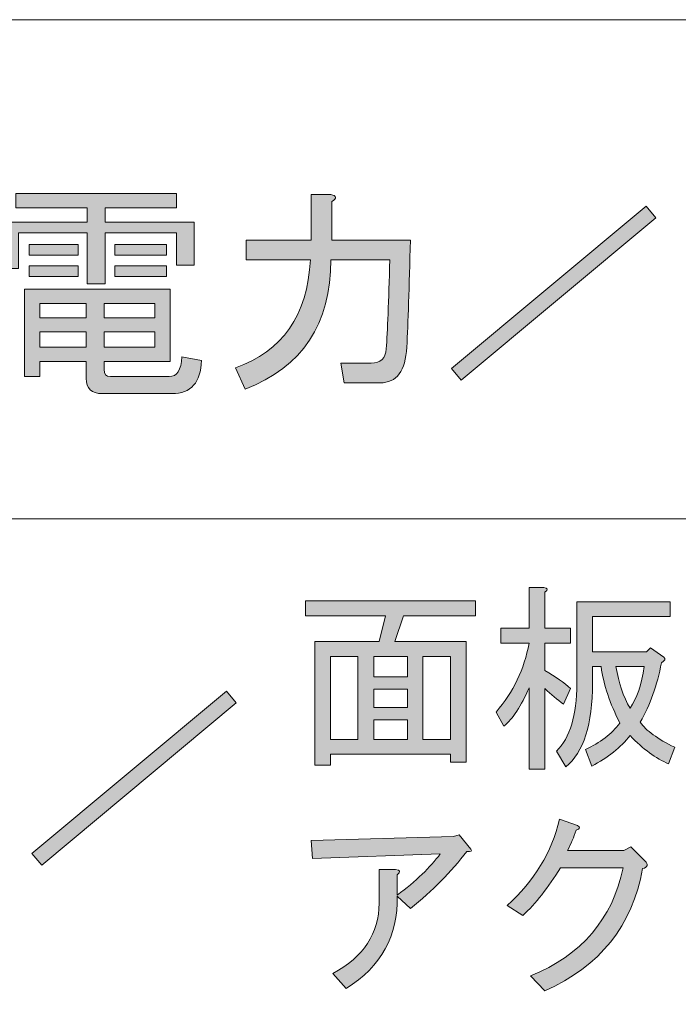
# Model space of a CAD drawing. Units: inches. Extents: x -90 to 299, y 10 to 341.
# Drawn here: x -37 to -28, y 21 to 35 of the extents above; entities that cross this region are included whole.
import ezdxf

# ---------------------------------------------------------------- set-up
doc = ezdxf.new("R2010")
doc.units = ezdxf.units.IN
doc.header["$MEASUREMENT"] = 0
doc.layers.add('_U+30EC_U+30A4_U+30E4_U+30FC 1', color=7, linetype='Continuous')

# ---------------------------------------------------------------- blocks, each defined once
blk = doc.blocks.new('block 143')
at = {"layer": '_U+30EC_U+30A4_U+30E4_U+30FC 1'}
h = blk.add_hatch(color=7, dxfattribs=at)
h.dxf.hatch_style = 2
edge = h.paths.add_edge_path()
edge.add_spline(control_points=[(-43.072, 30.537), (-43.24, 30.21), (-43.411, 29.908), (-43.587, 29.632), (-43.57, 29.548), (-43.583, 29.527), (-43.625, 29.569), (-43.625, 29.569), (-43.889, 29.795), (-43.889, 29.795), (-43.738, 29.971), (-43.541, 30.277), (-43.298, 30.713), (-43.298, 30.713), (-43.072, 30.537), (-43.072, 30.537)], knot_values=[0, 0, 0, 0, 1, 1, 1, 2, 2, 2, 3, 3, 3, 4, 4, 4, 5, 5, 5, 5], degree=3, periodic=1)
edge = h.paths.add_edge_path()
edge.add_spline(control_points=[(-43.424, 30.951), (-43.549, 31.102), (-43.679, 31.224), (-43.813, 31.316), (-43.813, 31.316), (-43.662, 31.504), (-43.662, 31.504), (-43.512, 31.421), (-43.369, 31.304), (-43.235, 31.153), (-43.235, 31.153), (-43.424, 30.951), (-43.424, 30.951)], knot_values=[0, 0, 0, 0, 1, 1, 1, 2, 2, 2, 3, 3, 3, 4, 4, 4, 4], degree=3, periodic=1)
edge = h.paths.add_edge_path()
edge.add_spline(control_points=[(-43.248, 31.668), (-43.373, 31.802), (-43.512, 31.915), (-43.662, 32.007), (-43.662, 32.007), (-43.524, 32.196), (-43.524, 32.196), (-43.348, 32.103), (-43.202, 31.99), (-43.084, 31.856), (-43.084, 31.856), (-43.248, 31.668), (-43.248, 31.668)], knot_values=[0, 0, 0, 0, 1, 1, 1, 2, 2, 2, 3, 3, 3, 4, 4, 4, 4], degree=3, periodic=1)
edge = h.paths.add_edge_path()
edge.add_spline(control_points=[(-41.513, 30.197), (-41.513, 30.197), (-42.582, 30.197), (-42.582, 30.197), (-42.582, 30.197), (-42.582, 29.493), (-42.582, 29.493), (-42.582, 29.493), (-42.833, 29.493), (-42.833, 29.493), (-42.833, 29.493), (-42.833, 31.504), (-42.833, 31.504), (-42.833, 31.504), (-42.18, 31.504), (-42.18, 31.504), (-42.18, 31.504), (-42.18, 32.334), (-42.18, 32.334), (-42.18, 32.334), (-41.941, 32.334), (-41.941, 32.334), (-41.874, 32.325), (-41.87, 32.3), (-41.928, 32.258), (-41.928, 32.258), (-41.928, 31.504), (-41.928, 31.504), (-41.928, 31.504), (-41.262, 31.504), (-41.262, 31.504), (-41.262, 31.504), (-41.262, 29.695), (-41.262, 29.695), (-41.262, 29.578), (-41.321, 29.519), (-41.438, 29.519), (-41.438, 29.519), (-41.702, 29.519), (-41.702, 29.519), (-41.702, 29.519), (-41.74, 29.757), (-41.74, 29.757), (-41.74, 29.757), (-41.564, 29.757), (-41.564, 29.757), (-41.53, 29.757), (-41.513, 29.774), (-41.513, 29.808), (-41.513, 29.808), (-41.513, 30.197), (-41.513, 30.197)], knot_values=[0, 0, 0, 0, 1, 1, 1, 2, 2, 2, 3, 3, 3, 4, 4, 4, 5, 5, 5, 6, 6, 6, 7, 7, 7, 8, 8, 8, 9, 9, 9, 10, 10, 10, 11, 11, 11, 12, 12, 12, 13, 13, 13, 14, 14, 14, 15, 15, 15, 16, 16, 16, 17, 17, 17, 17], degree=3, periodic=1)
edge = h.paths.add_edge_path()
edge.add_spline(control_points=[(-42.582, 31.58), (-42.657, 31.756), (-42.741, 31.915), (-42.833, 32.057), (-42.833, 32.057), (-42.594, 32.196), (-42.594, 32.196), (-42.477, 32.045), (-42.385, 31.882), (-42.318, 31.706), (-42.318, 31.706), (-42.582, 31.58), (-42.582, 31.58)], knot_values=[0, 0, 0, 0, 1, 1, 1, 2, 2, 2, 3, 3, 3, 4, 4, 4, 4], degree=3, periodic=1)
h.paths.add_polyline_path([(-42.582, 31.266), (-42.582, 30.977), (-41.513, 30.977), (-41.513, 31.266)])
h.paths.add_polyline_path([(-42.582, 30.436), (-41.513, 30.436), (-41.513, 30.738), (-42.582, 30.738)])
edge = h.paths.add_edge_path()
edge.add_spline(control_points=[(-41.74, 31.718), (-41.656, 31.844), (-41.56, 32.02), (-41.451, 32.246), (-41.451, 32.246), (-41.199, 32.133), (-41.199, 32.133), (-41.141, 32.091), (-41.145, 32.07), (-41.212, 32.07), (-41.346, 31.827), (-41.442, 31.668), (-41.501, 31.593), (-41.501, 31.593), (-41.74, 31.718), (-41.74, 31.718)], knot_values=[0, 0, 0, 0, 1, 1, 1, 2, 2, 2, 3, 3, 3, 4, 4, 4, 5, 5, 5, 5], degree=3, periodic=1)
h = blk.add_hatch(color=7, dxfattribs=at)
h.dxf.hatch_style = 2
edge = h.paths.add_edge_path()
edge.add_spline(control_points=[(-38.912, 29.908), (-38.912, 29.908), (-39.641, 29.908), (-39.641, 29.908), (-39.641, 29.908), (-39.478, 29.745), (-39.478, 29.745), (-39.461, 29.712), (-39.486, 29.695), (-39.553, 29.695), (-39.871, 29.535), (-40.181, 29.443), (-40.483, 29.418), (-40.483, 29.418), (-40.583, 29.67), (-40.583, 29.67), (-40.19, 29.728), (-39.905, 29.808), (-39.729, 29.908), (-39.729, 29.908), (-40.144, 29.908), (-40.144, 29.908), (-40.144, 29.908), (-40.144, 30.838), (-40.144, 30.838), (-40.278, 30.78), (-40.433, 30.738), (-40.609, 30.713), (-40.609, 30.713), (-40.659, 30.939), (-40.659, 30.939), (-40.248, 30.981), (-39.968, 31.115), (-39.817, 31.341), (-39.817, 31.341), (-40.231, 31.341), (-40.231, 31.341), (-40.231, 31.341), (-40.257, 31.24), (-40.257, 31.24), (-40.257, 31.24), (-40.483, 31.278), (-40.483, 31.278), (-40.483, 31.278), (-40.345, 31.806), (-40.345, 31.806), (-40.345, 31.806), (-39.716, 31.806), (-39.716, 31.806), (-39.716, 31.806), (-39.716, 32.007), (-39.716, 32.007), (-39.716, 32.007), (-40.495, 32.007), (-40.495, 32.007), (-40.495, 32.007), (-40.495, 32.158), (-40.495, 32.158), (-40.495, 32.158), (-39.716, 32.158), (-39.716, 32.158), (-39.716, 32.158), (-39.716, 32.371), (-39.716, 32.371), (-39.716, 32.371), (-39.515, 32.371), (-39.515, 32.371), (-39.448, 32.363), (-39.444, 32.338), (-39.503, 32.296), (-39.503, 32.296), (-39.503, 32.158), (-39.503, 32.158), (-39.503, 32.158), (-39.012, 32.158), (-39.012, 32.158), (-39.012, 32.158), (-39.012, 32.371), (-39.012, 32.371), (-39.012, 32.371), (-38.811, 32.371), (-38.811, 32.371), (-38.744, 32.363), (-38.74, 32.338), (-38.799, 32.296), (-38.799, 32.296), (-38.799, 32.158), (-38.799, 32.158), (-38.799, 32.158), (-38.158, 32.158), (-38.158, 32.158), (-38.158, 32.158), (-38.158, 31.655), (-38.158, 31.655), (-38.158, 31.655), (-38.799, 31.655), (-38.799, 31.655), (-38.799, 31.655), (-38.799, 31.492), (-38.799, 31.492), (-38.799, 31.492), (-37.919, 31.492), (-37.919, 31.492), (-37.919, 31.492), (-37.944, 31.203), (-37.944, 31.203), (-37.953, 31.069), (-38.028, 31.002), (-38.17, 31.002), (-38.17, 31.002), (-38.334, 31.002), (-38.334, 31.002), (-38.334, 31.002), (-38.371, 31.153), (-38.371, 31.153), (-38.371, 31.153), (-38.258, 31.153), (-38.258, 31.153), (-38.191, 31.153), (-38.154, 31.19), (-38.145, 31.266), (-38.145, 31.266), (-38.133, 31.341), (-38.133, 31.341), (-38.133, 31.341), (-38.799, 31.341), (-38.799, 31.341), (-38.799, 31.341), (-38.799, 31.052), (-38.799, 31.052), (-38.799, 31.052), (-38.384, 31.052), (-38.384, 31.052), (-38.384, 31.052), (-38.384, 29.908), (-38.384, 29.908), (-38.384, 29.908), (-38.786, 29.908), (-38.786, 29.908), (-38.569, 29.799), (-38.279, 29.728), (-37.919, 29.695), (-37.919, 29.695), (-38.007, 29.456), (-38.007, 29.456), (-38.434, 29.481), (-38.77, 29.586), (-39.012, 29.77), (-39.012, 29.77), (-38.912, 29.908), (-38.912, 29.908)], knot_values=[0, 0, 0, 0, 1, 1, 1, 2, 2, 2, 3, 3, 3, 4, 4, 4, 5, 5, 5, 6, 6, 6, 7, 7, 7, 8, 8, 8, 9, 9, 9, 10, 10, 10, 11, 11, 11, 12, 12, 12, 13, 13, 13, 14, 14, 14, 15, 15, 15, 16, 16, 16, 17, 17, 17, 18, 18, 18, 19, 19, 19, 20, 20, 20, 21, 21, 21, 22, 22, 22, 23, 23, 23, 24, 24, 24, 25, 25, 25, 26, 26, 26, 27, 27, 27, 28, 28, 28, 29, 29, 29, 30, 30, 30, 31, 31, 31, 32, 32, 32, 33, 33, 33, 34, 34, 34, 35, 35, 35, 36, 36, 36, 37, 37, 37, 38, 38, 38, 39, 39, 39, 40, 40, 40, 41, 41, 41, 42, 42, 42, 43, 43, 43, 44, 44, 44, 45, 45, 45, 46, 46, 46, 47, 47, 47, 48, 48, 48, 49, 49, 49, 50, 50, 50, 50], degree=3, periodic=1)
edge = h.paths.add_edge_path()
edge.add_spline(control_points=[(-39.754, 31.492), (-39.746, 31.534), (-39.737, 31.588), (-39.729, 31.655), (-39.729, 31.655), (-40.144, 31.655), (-40.144, 31.655), (-40.144, 31.655), (-40.181, 31.492), (-40.181, 31.492), (-40.181, 31.492), (-39.754, 31.492), (-39.754, 31.492)], knot_values=[0, 0, 0, 0, 1, 1, 1, 2, 2, 2, 3, 3, 3, 4, 4, 4, 4], degree=3, periodic=1)
h.paths.add_polyline_path([(-38.635, 30.901), (-39.892, 30.901), (-39.892, 30.725), (-38.635, 30.725)])
h.paths.add_polyline_path([(-39.892, 30.398), (-38.635, 30.398), (-38.635, 30.575), (-39.892, 30.575)])
h.paths.add_polyline_path([(-38.635, 30.248), (-39.892, 30.248), (-39.892, 30.059), (-38.635, 30.059)])
edge = h.paths.add_edge_path()
edge.add_spline(control_points=[(-39.779, 31.052), (-39.779, 31.052), (-39.012, 31.052), (-39.012, 31.052), (-39.012, 31.052), (-39.012, 31.341), (-39.012, 31.341), (-39.012, 31.341), (-39.565, 31.341), (-39.565, 31.341), (-39.591, 31.257), (-39.662, 31.161), (-39.779, 31.052)], knot_values=[0, 0, 0, 0, 1, 1, 1, 2, 2, 2, 3, 3, 3, 4, 4, 4, 4], degree=3, periodic=1)
edge = h.paths.add_edge_path()
edge.add_spline(control_points=[(-39.012, 31.492), (-39.012, 31.492), (-39.012, 31.655), (-39.012, 31.655), (-39.012, 31.655), (-39.503, 31.655), (-39.503, 31.655), (-39.511, 31.588), (-39.52, 31.534), (-39.528, 31.492), (-39.528, 31.492), (-39.012, 31.492), (-39.012, 31.492)], knot_values=[0, 0, 0, 0, 1, 1, 1, 2, 2, 2, 3, 3, 3, 4, 4, 4, 4], degree=3, periodic=1)
h.paths.add_polyline_path([(-39.012, 31.806), (-39.012, 32.007), (-39.503, 32.007), (-39.503, 31.806)])
h.paths.add_polyline_path([(-38.409, 31.806), (-38.409, 32.007), (-38.799, 32.007), (-38.799, 31.806)])
h = blk.add_hatch(color=7, dxfattribs=at)
h.dxf.hatch_style = 2
h.paths.add_polyline_path([(-34.928, 32.082), (-35.933, 32.082), (-35.933, 31.882), (-34.677, 31.882), (-34.677, 31.278), (-34.928, 31.278), (-34.928, 31.731), (-35.933, 31.731), (-35.933, 31.014), (-36.185, 31.014), (-36.185, 31.731), (-37.152, 31.731), (-37.152, 31.228), (-37.404, 31.228), (-37.404, 31.882), (-36.185, 31.882), (-36.185, 32.082), (-37.19, 32.082), (-37.19, 32.284), (-34.928, 32.284)])
edge = h.paths.add_edge_path()
edge.add_spline(control_points=[(-34.576, 29.933), (-34.584, 29.624), (-34.723, 29.468), (-34.991, 29.468), (-34.991, 29.468), (-35.971, 29.468), (-35.971, 29.468), (-36.122, 29.468), (-36.197, 29.54), (-36.197, 29.682), (-36.197, 29.682), (-36.197, 29.921), (-36.197, 29.921), (-36.197, 29.921), (-36.851, 29.921), (-36.851, 29.921), (-36.851, 29.921), (-36.851, 29.707), (-36.851, 29.707), (-36.851, 29.707), (-37.064, 29.707), (-37.064, 29.707), (-37.064, 29.707), (-37.064, 30.939), (-37.064, 30.939), (-37.064, 30.939), (-35.016, 30.939), (-35.016, 30.939), (-35.016, 30.939), (-35.016, 29.921), (-35.016, 29.921), (-35.016, 29.921), (-35.946, 29.921), (-35.946, 29.921), (-35.946, 29.921), (-35.946, 29.808), (-35.946, 29.808), (-35.946, 29.741), (-35.917, 29.707), (-35.858, 29.707), (-35.858, 29.707), (-35.029, 29.707), (-35.029, 29.707), (-34.92, 29.707), (-34.861, 29.799), (-34.852, 29.984), (-34.852, 29.984), (-34.576, 29.933), (-34.576, 29.933)], knot_values=[0, 0, 0, 0, 1, 1, 1, 2, 2, 2, 3, 3, 3, 4, 4, 4, 5, 5, 5, 6, 6, 6, 7, 7, 7, 8, 8, 8, 9, 9, 9, 10, 10, 10, 11, 11, 11, 12, 12, 12, 13, 13, 13, 14, 14, 14, 15, 15, 15, 16, 16, 16, 16], degree=3, periodic=1)
h.paths.add_polyline_path([(-37.002, 31.417), (-37.002, 31.567), (-36.31, 31.567), (-36.31, 31.417)])
h.paths.add_polyline_path([(-36.31, 31.115), (-37.002, 31.115), (-37.002, 31.266), (-36.31, 31.266)])
h.paths.add_polyline_path([(-36.851, 30.537), (-36.197, 30.537), (-36.197, 30.738), (-36.851, 30.738)])
h.paths.add_polyline_path([(-36.851, 30.122), (-36.197, 30.122), (-36.197, 30.336), (-36.851, 30.336)])
h.paths.add_polyline_path([(-35.946, 30.537), (-35.23, 30.537), (-35.23, 30.738), (-35.946, 30.738)])
h.paths.add_polyline_path([(-35.946, 30.122), (-35.23, 30.122), (-35.23, 30.336), (-35.946, 30.336)])
h.paths.add_polyline_path([(-35.795, 31.417), (-35.795, 31.567), (-35.066, 31.567), (-35.066, 31.417)])
h.paths.add_polyline_path([(-35.795, 31.115), (-35.795, 31.266), (-35.066, 31.266), (-35.066, 31.115)])
h = blk.add_hatch(color=7, dxfattribs=at)
h.dxf.hatch_style = 2
edge = h.paths.add_edge_path()
edge.add_spline(control_points=[(-34.099, 29.833), (-33.437, 30.059), (-33.085, 30.566), (-33.043, 31.353), (-33.043, 31.353), (-33.948, 31.353), (-33.948, 31.353), (-33.948, 31.353), (-33.948, 31.63), (-33.948, 31.63), (-33.948, 31.63), (-33.03, 31.63), (-33.03, 31.63), (-33.03, 31.63), (-33.03, 32.271), (-33.03, 32.271), (-33.03, 32.271), (-32.754, 32.271), (-32.754, 32.271), (-32.67, 32.254), (-32.666, 32.221), (-32.741, 32.171), (-32.741, 32.171), (-32.741, 31.63), (-32.741, 31.63), (-32.741, 31.63), (-31.635, 31.63), (-31.635, 31.63), (-31.652, 30.96), (-31.669, 30.457), (-31.686, 30.122), (-31.702, 29.787), (-31.828, 29.619), (-32.062, 29.619), (-32.062, 29.619), (-32.565, 29.619), (-32.565, 29.619), (-32.565, 29.619), (-32.616, 29.896), (-32.616, 29.896), (-32.616, 29.896), (-32.188, 29.896), (-32.188, 29.896), (-32.054, 29.896), (-31.983, 29.963), (-31.975, 30.097), (-31.958, 30.34), (-31.941, 30.759), (-31.924, 31.353), (-31.924, 31.353), (-32.754, 31.353), (-32.754, 31.353), (-32.754, 30.449), (-33.156, 29.841), (-33.96, 29.531), (-33.96, 29.531), (-34.099, 29.833), (-34.099, 29.833)], knot_values=[0, 0, 0, 0, 1, 1, 1, 2, 2, 2, 3, 3, 3, 4, 4, 4, 5, 5, 5, 6, 6, 6, 7, 7, 7, 8, 8, 8, 9, 9, 9, 10, 10, 10, 11, 11, 11, 12, 12, 12, 13, 13, 13, 14, 14, 14, 15, 15, 15, 16, 16, 16, 17, 17, 17, 18, 18, 18, 19, 19, 19, 19], degree=3, periodic=1)
at = {"layer": '_U+30EC_U+30A4_U+30E4_U+30FC 1', "lineweight": 0}
for points in [[(-34.928, 32.082), (-35.933, 32.082), (-35.933, 31.882), (-34.677, 31.882), (-34.677, 31.278), (-34.928, 31.278), (-34.928, 31.731), (-35.933, 31.731), (-35.933, 31.014), (-36.185, 31.014), (-36.185, 31.731), (-37.152, 31.731), (-37.152, 31.228), (-37.404, 31.228), (-37.404, 31.882), (-36.185, 31.882), (-36.185, 32.082), (-37.19, 32.082), (-37.19, 32.284), (-34.928, 32.284), (-34.928, 32.082)], [(-39.012, 31.806), (-39.012, 32.007), (-39.503, 32.007), (-39.503, 31.806), (-39.012, 31.806)], [(-38.409, 31.806), (-38.409, 32.007), (-38.799, 32.007), (-38.799, 31.806), (-38.409, 31.806)], [(-37.002, 31.417), (-37.002, 31.567), (-36.31, 31.567), (-36.31, 31.417), (-37.002, 31.417)], [(-35.795, 31.417), (-35.795, 31.567), (-35.066, 31.567), (-35.066, 31.417), (-35.795, 31.417)], [(-42.582, 31.266), (-42.582, 30.977), (-41.513, 30.977), (-41.513, 31.266), (-42.582, 31.266)], [(-36.31, 31.115), (-37.002, 31.115), (-37.002, 31.266), (-36.31, 31.266), (-36.31, 31.115)], [(-35.795, 31.115), (-35.795, 31.266), (-35.066, 31.266), (-35.066, 31.115), (-35.795, 31.115)], [(-38.635, 30.901), (-39.892, 30.901), (-39.892, 30.725), (-38.635, 30.725), (-38.635, 30.901)], [(-42.582, 30.436), (-41.513, 30.436), (-41.513, 30.738), (-42.582, 30.738), (-42.582, 30.436)], [(-36.851, 30.537), (-36.197, 30.537), (-36.197, 30.738), (-36.851, 30.738), (-36.851, 30.537)], [(-35.946, 30.537), (-35.23, 30.537), (-35.23, 30.738), (-35.946, 30.738), (-35.946, 30.537)], [(-39.892, 30.398), (-38.635, 30.398), (-38.635, 30.575), (-39.892, 30.575), (-39.892, 30.398)], [(-38.635, 30.248), (-39.892, 30.248), (-39.892, 30.059), (-38.635, 30.059), (-38.635, 30.248)], [(-36.851, 30.122), (-36.197, 30.122), (-36.197, 30.336), (-36.851, 30.336), (-36.851, 30.122)], [(-35.946, 30.122), (-35.23, 30.122), (-35.23, 30.336), (-35.946, 30.336), (-35.946, 30.122)]]:
    blk.add_lwpolyline(points, dxfattribs=at)
for points, knots in [([(-41.513, 30.197), (-41.513, 30.197), (-42.582, 30.197), (-42.582, 30.197), (-42.582, 30.197), (-42.582, 29.493), (-42.582, 29.493), (-42.582, 29.493), (-42.833, 29.493), (-42.833, 29.493), (-42.833, 29.493), (-42.833, 31.504), (-42.833, 31.504), (-42.833, 31.504), (-42.18, 31.504), (-42.18, 31.504), (-42.18, 31.504), (-42.18, 32.334), (-42.18, 32.334), (-42.18, 32.334), (-41.941, 32.334), (-41.941, 32.334), (-41.874, 32.325), (-41.87, 32.3), (-41.928, 32.258), (-41.928, 32.258), (-41.928, 31.504), (-41.928, 31.504), (-41.928, 31.504), (-41.262, 31.504), (-41.262, 31.504), (-41.262, 31.504), (-41.262, 29.695), (-41.262, 29.695), (-41.262, 29.578), (-41.321, 29.519), (-41.438, 29.519), (-41.438, 29.519), (-41.702, 29.519), (-41.702, 29.519), (-41.702, 29.519), (-41.74, 29.757), (-41.74, 29.757), (-41.74, 29.757), (-41.564, 29.757), (-41.564, 29.757), (-41.53, 29.757), (-41.513, 29.774), (-41.513, 29.808), (-41.513, 29.808), (-41.513, 30.197), (-41.513, 30.197)], [0, 0, 0, 0, 1, 1, 1, 2, 2, 2, 3, 3, 3, 4, 4, 4, 5, 5, 5, 6, 6, 6, 7, 7, 7, 8, 8, 8, 9, 9, 9, 10, 10, 10, 11, 11, 11, 12, 12, 12, 13, 13, 13, 14, 14, 14, 15, 15, 15, 16, 16, 16, 17, 17, 17, 17]), ([(-38.912, 29.908), (-38.912, 29.908), (-39.641, 29.908), (-39.641, 29.908), (-39.641, 29.908), (-39.478, 29.745), (-39.478, 29.745), (-39.461, 29.712), (-39.486, 29.695), (-39.553, 29.695), (-39.871, 29.535), (-40.181, 29.443), (-40.483, 29.418), (-40.483, 29.418), (-40.583, 29.67), (-40.583, 29.67), (-40.19, 29.728), (-39.905, 29.808), (-39.729, 29.908), (-39.729, 29.908), (-40.144, 29.908), (-40.144, 29.908), (-40.144, 29.908), (-40.144, 30.838), (-40.144, 30.838), (-40.278, 30.78), (-40.433, 30.738), (-40.609, 30.713), (-40.609, 30.713), (-40.659, 30.939), (-40.659, 30.939), (-40.248, 30.981), (-39.968, 31.115), (-39.817, 31.341), (-39.817, 31.341), (-40.231, 31.341), (-40.231, 31.341), (-40.231, 31.341), (-40.257, 31.24), (-40.257, 31.24), (-40.257, 31.24), (-40.483, 31.278), (-40.483, 31.278), (-40.483, 31.278), (-40.345, 31.806), (-40.345, 31.806), (-40.345, 31.806), (-39.716, 31.806), (-39.716, 31.806), (-39.716, 31.806), (-39.716, 32.007), (-39.716, 32.007), (-39.716, 32.007), (-40.495, 32.007), (-40.495, 32.007), (-40.495, 32.007), (-40.495, 32.158), (-40.495, 32.158), (-40.495, 32.158), (-39.716, 32.158), (-39.716, 32.158), (-39.716, 32.158), (-39.716, 32.371), (-39.716, 32.371), (-39.716, 32.371), (-39.515, 32.371), (-39.515, 32.371), (-39.448, 32.363), (-39.444, 32.338), (-39.503, 32.296), (-39.503, 32.296), (-39.503, 32.158), (-39.503, 32.158), (-39.503, 32.158), (-39.012, 32.158), (-39.012, 32.158), (-39.012, 32.158), (-39.012, 32.371), (-39.012, 32.371), (-39.012, 32.371), (-38.811, 32.371), (-38.811, 32.371), (-38.744, 32.363), (-38.74, 32.338), (-38.799, 32.296), (-38.799, 32.296), (-38.799, 32.158), (-38.799, 32.158), (-38.799, 32.158), (-38.158, 32.158), (-38.158, 32.158), (-38.158, 32.158), (-38.158, 31.655), (-38.158, 31.655), (-38.158, 31.655), (-38.799, 31.655), (-38.799, 31.655), (-38.799, 31.655), (-38.799, 31.492), (-38.799, 31.492), (-38.799, 31.492), (-37.919, 31.492), (-37.919, 31.492), (-37.919, 31.492), (-37.944, 31.203), (-37.944, 31.203), (-37.953, 31.069), (-38.028, 31.002), (-38.17, 31.002), (-38.17, 31.002), (-38.334, 31.002), (-38.334, 31.002), (-38.334, 31.002), (-38.371, 31.153), (-38.371, 31.153), (-38.371, 31.153), (-38.258, 31.153), (-38.258, 31.153), (-38.191, 31.153), (-38.154, 31.19), (-38.145, 31.266), (-38.145, 31.266), (-38.133, 31.341), (-38.133, 31.341), (-38.133, 31.341), (-38.799, 31.341), (-38.799, 31.341), (-38.799, 31.341), (-38.799, 31.052), (-38.799, 31.052), (-38.799, 31.052), (-38.384, 31.052), (-38.384, 31.052), (-38.384, 31.052), (-38.384, 29.908), (-38.384, 29.908), (-38.384, 29.908), (-38.786, 29.908), (-38.786, 29.908), (-38.569, 29.799), (-38.279, 29.728), (-37.919, 29.695), (-37.919, 29.695), (-38.007, 29.456), (-38.007, 29.456), (-38.434, 29.481), (-38.77, 29.586), (-39.012, 29.77), (-39.012, 29.77), (-38.912, 29.908), (-38.912, 29.908)], [0, 0, 0, 0, 1, 1, 1, 2, 2, 2, 3, 3, 3, 4, 4, 4, 5, 5, 5, 6, 6, 6, 7, 7, 7, 8, 8, 8, 9, 9, 9, 10, 10, 10, 11, 11, 11, 12, 12, 12, 13, 13, 13, 14, 14, 14, 15, 15, 15, 16, 16, 16, 17, 17, 17, 18, 18, 18, 19, 19, 19, 20, 20, 20, 21, 21, 21, 22, 22, 22, 23, 23, 23, 24, 24, 24, 25, 25, 25, 26, 26, 26, 27, 27, 27, 28, 28, 28, 29, 29, 29, 30, 30, 30, 31, 31, 31, 32, 32, 32, 33, 33, 33, 34, 34, 34, 35, 35, 35, 36, 36, 36, 37, 37, 37, 38, 38, 38, 39, 39, 39, 40, 40, 40, 41, 41, 41, 42, 42, 42, 43, 43, 43, 44, 44, 44, 45, 45, 45, 46, 46, 46, 47, 47, 47, 48, 48, 48, 49, 49, 49, 50, 50, 50, 50]), ([(-43.248, 31.668), (-43.373, 31.802), (-43.512, 31.915), (-43.662, 32.007), (-43.662, 32.007), (-43.524, 32.196), (-43.524, 32.196), (-43.348, 32.103), (-43.202, 31.99), (-43.084, 31.856), (-43.084, 31.856), (-43.248, 31.668), (-43.248, 31.668)], [0, 0, 0, 0, 1, 1, 1, 2, 2, 2, 3, 3, 3, 4, 4, 4, 4]), ([(-42.582, 31.58), (-42.657, 31.756), (-42.741, 31.915), (-42.833, 32.057), (-42.833, 32.057), (-42.594, 32.196), (-42.594, 32.196), (-42.477, 32.045), (-42.385, 31.882), (-42.318, 31.706), (-42.318, 31.706), (-42.582, 31.58), (-42.582, 31.58)], [0, 0, 0, 0, 1, 1, 1, 2, 2, 2, 3, 3, 3, 4, 4, 4, 4]), ([(-41.74, 31.718), (-41.656, 31.844), (-41.56, 32.02), (-41.451, 32.246), (-41.451, 32.246), (-41.199, 32.133), (-41.199, 32.133), (-41.141, 32.091), (-41.145, 32.07), (-41.212, 32.07), (-41.346, 31.827), (-41.442, 31.668), (-41.501, 31.593), (-41.501, 31.593), (-41.74, 31.718), (-41.74, 31.718)], [0, 0, 0, 0, 1, 1, 1, 2, 2, 2, 3, 3, 3, 4, 4, 4, 5, 5, 5, 5]), ([(-34.099, 29.833), (-33.437, 30.059), (-33.085, 30.566), (-33.043, 31.353), (-33.043, 31.353), (-33.948, 31.353), (-33.948, 31.353), (-33.948, 31.353), (-33.948, 31.63), (-33.948, 31.63), (-33.948, 31.63), (-33.03, 31.63), (-33.03, 31.63), (-33.03, 31.63), (-33.03, 32.271), (-33.03, 32.271), (-33.03, 32.271), (-32.754, 32.271), (-32.754, 32.271), (-32.67, 32.254), (-32.666, 32.221), (-32.741, 32.171), (-32.741, 32.171), (-32.741, 31.63), (-32.741, 31.63), (-32.741, 31.63), (-31.635, 31.63), (-31.635, 31.63), (-31.652, 30.96), (-31.669, 30.457), (-31.686, 30.122), (-31.702, 29.787), (-31.828, 29.619), (-32.062, 29.619), (-32.062, 29.619), (-32.565, 29.619), (-32.565, 29.619), (-32.565, 29.619), (-32.616, 29.896), (-32.616, 29.896), (-32.616, 29.896), (-32.188, 29.896), (-32.188, 29.896), (-32.054, 29.896), (-31.983, 29.963), (-31.975, 30.097), (-31.958, 30.34), (-31.941, 30.759), (-31.924, 31.353), (-31.924, 31.353), (-32.754, 31.353), (-32.754, 31.353), (-32.754, 30.449), (-33.156, 29.841), (-33.96, 29.531), (-33.96, 29.531), (-34.099, 29.833), (-34.099, 29.833)], [0, 0, 0, 0, 1, 1, 1, 2, 2, 2, 3, 3, 3, 4, 4, 4, 5, 5, 5, 6, 6, 6, 7, 7, 7, 8, 8, 8, 9, 9, 9, 10, 10, 10, 11, 11, 11, 12, 12, 12, 13, 13, 13, 14, 14, 14, 15, 15, 15, 16, 16, 16, 17, 17, 17, 18, 18, 18, 19, 19, 19, 19]), ([(-39.754, 31.492), (-39.746, 31.534), (-39.737, 31.588), (-39.729, 31.655), (-39.729, 31.655), (-40.144, 31.655), (-40.144, 31.655), (-40.144, 31.655), (-40.181, 31.492), (-40.181, 31.492), (-40.181, 31.492), (-39.754, 31.492), (-39.754, 31.492)], [0, 0, 0, 0, 1, 1, 1, 2, 2, 2, 3, 3, 3, 4, 4, 4, 4]), ([(-39.012, 31.492), (-39.012, 31.492), (-39.012, 31.655), (-39.012, 31.655), (-39.012, 31.655), (-39.503, 31.655), (-39.503, 31.655), (-39.511, 31.588), (-39.52, 31.534), (-39.528, 31.492), (-39.528, 31.492), (-39.012, 31.492), (-39.012, 31.492)], [0, 0, 0, 0, 1, 1, 1, 2, 2, 2, 3, 3, 3, 4, 4, 4, 4]), ([(-43.424, 30.951), (-43.549, 31.102), (-43.679, 31.224), (-43.813, 31.316), (-43.813, 31.316), (-43.662, 31.504), (-43.662, 31.504), (-43.512, 31.421), (-43.369, 31.304), (-43.235, 31.153), (-43.235, 31.153), (-43.424, 30.951), (-43.424, 30.951)], [0, 0, 0, 0, 1, 1, 1, 2, 2, 2, 3, 3, 3, 4, 4, 4, 4]), ([(-39.779, 31.052), (-39.779, 31.052), (-39.012, 31.052), (-39.012, 31.052), (-39.012, 31.052), (-39.012, 31.341), (-39.012, 31.341), (-39.012, 31.341), (-39.565, 31.341), (-39.565, 31.341), (-39.591, 31.257), (-39.662, 31.161), (-39.779, 31.052)], [0, 0, 0, 0, 1, 1, 1, 2, 2, 2, 3, 3, 3, 4, 4, 4, 4]), ([(-34.576, 29.933), (-34.584, 29.624), (-34.723, 29.468), (-34.991, 29.468), (-34.991, 29.468), (-35.971, 29.468), (-35.971, 29.468), (-36.122, 29.468), (-36.197, 29.54), (-36.197, 29.682), (-36.197, 29.682), (-36.197, 29.921), (-36.197, 29.921), (-36.197, 29.921), (-36.851, 29.921), (-36.851, 29.921), (-36.851, 29.921), (-36.851, 29.707), (-36.851, 29.707), (-36.851, 29.707), (-37.064, 29.707), (-37.064, 29.707), (-37.064, 29.707), (-37.064, 30.939), (-37.064, 30.939), (-37.064, 30.939), (-35.016, 30.939), (-35.016, 30.939), (-35.016, 30.939), (-35.016, 29.921), (-35.016, 29.921), (-35.016, 29.921), (-35.946, 29.921), (-35.946, 29.921), (-35.946, 29.921), (-35.946, 29.808), (-35.946, 29.808), (-35.946, 29.741), (-35.917, 29.707), (-35.858, 29.707), (-35.858, 29.707), (-35.029, 29.707), (-35.029, 29.707), (-34.92, 29.707), (-34.861, 29.799), (-34.852, 29.984), (-34.852, 29.984), (-34.576, 29.933), (-34.576, 29.933)], [0, 0, 0, 0, 1, 1, 1, 2, 2, 2, 3, 3, 3, 4, 4, 4, 5, 5, 5, 6, 6, 6, 7, 7, 7, 8, 8, 8, 9, 9, 9, 10, 10, 10, 11, 11, 11, 12, 12, 12, 13, 13, 13, 14, 14, 14, 15, 15, 15, 16, 16, 16, 16]), ([(-43.072, 30.537), (-43.24, 30.21), (-43.411, 29.908), (-43.587, 29.632), (-43.57, 29.548), (-43.583, 29.527), (-43.625, 29.569), (-43.625, 29.569), (-43.889, 29.795), (-43.889, 29.795), (-43.738, 29.971), (-43.541, 30.277), (-43.298, 30.713), (-43.298, 30.713), (-43.072, 30.537), (-43.072, 30.537)], [0, 0, 0, 0, 1, 1, 1, 2, 2, 2, 3, 3, 3, 4, 4, 4, 5, 5, 5, 5])]:
    blk.add_open_spline(points, degree=3, knots=knots, dxfattribs=at)
blk = doc.blocks.new('block 144')
at = {"layer": '_U+30EC_U+30A4_U+30E4_U+30FC 1'}
h = blk.add_hatch(color=7, dxfattribs=at)
h.dxf.hatch_style = 2
h.paths.add_polyline_path([(-31.057, 29.82), (-28.317, 32.108), (-28.179, 31.944), (-30.919, 29.657)])
at = {"layer": '_U+30EC_U+30A4_U+30E4_U+30FC 1', "lineweight": 0}
blk.add_lwpolyline([(-31.057, 29.82), (-28.317, 32.108), (-28.179, 31.944), (-30.919, 29.657), (-31.057, 29.82)], dxfattribs=at)
blk = doc.blocks.new('block 151')
at = {"layer": '_U+30EC_U+30A4_U+30E4_U+30FC 1'}
h = blk.add_hatch(color=7, dxfattribs=at)
h.dxf.hatch_style = 2
h.paths.add_polyline_path([(-36.963, 22.991), (-34.223, 25.278), (-34.085, 25.114), (-36.824, 22.827)])
at = {"layer": '_U+30EC_U+30A4_U+30E4_U+30FC 1', "lineweight": 0}
blk.add_lwpolyline([(-36.963, 22.991), (-34.223, 25.278), (-34.085, 25.114), (-36.824, 22.827), (-36.963, 22.991)], dxfattribs=at)
blk = doc.blocks.new('block 152')
at = {"layer": '_U+30EC_U+30A4_U+30E4_U+30FC 1'}
h = blk.add_hatch(color=7, dxfattribs=at)
h.dxf.hatch_style = 2
edge = h.paths.add_edge_path()
edge.add_spline(control_points=[(-29.966, 24.179), (-29.966, 24.179), (-29.966, 25.326), (-29.966, 25.326), (-30.076, 25.068), (-30.194, 24.888), (-30.319, 24.785), (-30.319, 24.785), (-30.429, 24.984), (-30.429, 24.984), (-30.186, 25.263), (-30.032, 25.586), (-29.966, 25.954), (-29.966, 25.954), (-30.363, 25.954), (-30.363, 25.954), (-30.363, 25.954), (-30.363, 26.163), (-30.363, 26.163), (-30.363, 26.163), (-29.966, 26.163), (-29.966, 26.163), (-29.966, 26.163), (-29.966, 26.737), (-29.966, 26.737), (-29.966, 26.737), (-29.756, 26.737), (-29.756, 26.737), (-29.698, 26.729), (-29.694, 26.707), (-29.745, 26.671), (-29.745, 26.671), (-29.745, 26.163), (-29.745, 26.163), (-29.745, 26.163), (-29.381, 26.163), (-29.381, 26.163), (-29.381, 26.163), (-29.381, 25.954), (-29.381, 25.954), (-29.381, 25.954), (-29.745, 25.954), (-29.745, 25.954), (-29.745, 25.954), (-29.745, 25.568), (-29.745, 25.568), (-29.591, 25.48), (-29.47, 25.395), (-29.381, 25.315), (-29.381, 25.315), (-29.481, 25.094), (-29.481, 25.094), (-29.569, 25.16), (-29.657, 25.234), (-29.745, 25.315), (-29.745, 25.315), (-29.745, 24.179), (-29.745, 24.179), (-29.745, 24.179), (-29.966, 24.179), (-29.966, 24.179)], knot_values=[0, 0, 0, 0, 1, 1, 1, 2, 2, 2, 3, 3, 3, 4, 4, 4, 5, 5, 5, 6, 6, 6, 7, 7, 7, 8, 8, 8, 9, 9, 9, 10, 10, 10, 11, 11, 11, 12, 12, 12, 13, 13, 13, 14, 14, 14, 15, 15, 15, 16, 16, 16, 17, 17, 17, 18, 18, 18, 19, 19, 19, 20, 20, 20, 20], degree=3, periodic=1)
edge = h.paths.add_edge_path()
edge.add_spline(control_points=[(-28.687, 24.829), (-28.827, 25.101), (-28.915, 25.366), (-28.952, 25.623), (-28.952, 25.623), (-29.073, 25.623), (-29.073, 25.623), (-29.073, 25.623), (-29.073, 25.392), (-29.073, 25.392), (-29.073, 24.811), (-29.198, 24.418), (-29.448, 24.212), (-29.448, 24.212), (-29.58, 24.433), (-29.58, 24.433), (-29.389, 24.623), (-29.293, 24.94), (-29.293, 25.381), (-29.293, 25.381), (-29.293, 26.538), (-29.293, 26.538), (-29.293, 26.538), (-27.981, 26.538), (-27.981, 26.538), (-27.981, 26.538), (-27.981, 26.329), (-27.981, 26.329), (-27.981, 26.329), (-29.073, 26.329), (-29.073, 26.329), (-29.073, 26.329), (-29.073, 25.833), (-29.073, 25.833), (-29.073, 25.833), (-28.312, 25.833), (-28.312, 25.833), (-28.312, 25.833), (-28.257, 25.888), (-28.257, 25.888), (-28.257, 25.888), (-28.07, 25.756), (-28.07, 25.756), (-28.04, 25.733), (-28.051, 25.708), (-28.103, 25.678), (-28.162, 25.362), (-28.261, 25.083), (-28.4, 24.841), (-28.32, 24.723), (-28.158, 24.605), (-27.915, 24.488), (-27.915, 24.488), (-28.003, 24.256), (-28.003, 24.256), (-28.18, 24.33), (-28.36, 24.462), (-28.544, 24.653), (-28.676, 24.484), (-28.856, 24.341), (-29.084, 24.223), (-29.084, 24.223), (-29.172, 24.455), (-29.172, 24.455), (-28.966, 24.55), (-28.805, 24.675), (-28.687, 24.829)], knot_values=[0, 0, 0, 0, 1, 1, 1, 2, 2, 2, 3, 3, 3, 4, 4, 4, 5, 5, 5, 6, 6, 6, 7, 7, 7, 8, 8, 8, 9, 9, 9, 10, 10, 10, 11, 11, 11, 12, 12, 12, 13, 13, 13, 14, 14, 14, 15, 15, 15, 16, 16, 16, 17, 17, 17, 18, 18, 18, 19, 19, 19, 20, 20, 20, 21, 21, 21, 22, 22, 22, 22], degree=3, periodic=1)
edge = h.paths.add_edge_path()
edge.add_spline(control_points=[(-28.742, 25.623), (-28.705, 25.395), (-28.639, 25.201), (-28.544, 25.039), (-28.448, 25.178), (-28.382, 25.373), (-28.345, 25.623), (-28.345, 25.623), (-28.742, 25.623), (-28.742, 25.623)], knot_values=[0, 0, 0, 0, 1, 1, 1, 2, 2, 2, 3, 3, 3, 3], degree=3, periodic=1)
h = blk.add_hatch(color=7, dxfattribs=at)
h.dxf.hatch_style = 2
h.paths.add_polyline_path([(-30.851, 24.278), (-31.072, 24.278), (-31.072, 24.389), (-32.758, 24.389), (-32.758, 24.234), (-32.979, 24.234), (-32.979, 25.976), (-32.075, 25.976), (-31.987, 26.34), (-33.111, 26.34), (-33.111, 26.549), (-30.719, 26.549), (-30.719, 26.34), (-31.733, 26.34), (-31.854, 25.976), (-30.851, 25.976)])
h.paths.add_polyline_path([(-32.373, 24.598), (-32.373, 25.767), (-32.758, 25.767), (-32.758, 24.598)])
h.paths.add_polyline_path([(-31.678, 25.767), (-32.152, 25.767), (-32.152, 25.48), (-31.678, 25.48)])
h.paths.add_polyline_path([(-31.678, 25.05), (-31.678, 25.304), (-32.152, 25.304), (-32.152, 25.05)])
h.paths.add_polyline_path([(-31.678, 24.598), (-31.678, 24.874), (-32.152, 24.874), (-32.152, 24.598)])
h.paths.add_polyline_path([(-31.072, 25.767), (-31.458, 25.767), (-31.458, 24.598), (-31.072, 24.598)])
h = blk.add_hatch(color=7, dxfattribs=at)
h.dxf.hatch_style = 2
edge = h.paths.add_edge_path()
edge.add_spline(control_points=[(-29.745, 21.059), (-29.745, 21.059), (-29.944, 21.269), (-29.944, 21.269), (-29.224, 21.563), (-28.79, 22.07), (-28.643, 22.79), (-28.643, 22.79), (-29.525, 22.79), (-29.525, 22.79), (-29.694, 22.511), (-29.87, 22.286), (-30.054, 22.118), (-30.054, 22.118), (-30.274, 22.261), (-30.274, 22.261), (-29.892, 22.606), (-29.646, 23.01), (-29.536, 23.474), (-29.536, 23.474), (-29.282, 23.385), (-29.282, 23.385), (-29.238, 23.363), (-29.246, 23.341), (-29.304, 23.319), (-29.334, 23.223), (-29.374, 23.128), (-29.426, 23.033), (-29.426, 23.033), (-28.632, 23.033), (-28.632, 23.033), (-28.632, 23.033), (-28.533, 23.088), (-28.533, 23.088), (-28.533, 23.088), (-28.334, 22.889), (-28.334, 22.889), (-28.283, 22.838), (-28.294, 22.801), (-28.367, 22.779), (-28.507, 21.978), (-28.966, 21.404), (-29.745, 21.059)], knot_values=[0, 0, 0, 0, 1, 1, 1, 2, 2, 2, 3, 3, 3, 4, 4, 4, 5, 5, 5, 6, 6, 6, 7, 7, 7, 8, 8, 8, 9, 9, 9, 10, 10, 10, 11, 11, 11, 12, 12, 12, 13, 13, 13, 14, 14, 14, 14], degree=3, periodic=1)
h = blk.add_hatch(color=7, dxfattribs=at)
h.dxf.hatch_style = 2
edge = h.paths.add_edge_path()
edge.add_spline(control_points=[(-31.821, 22.393), (-31.807, 21.834), (-32.046, 21.401), (-32.538, 21.092), (-32.538, 21.092), (-32.725, 21.302), (-32.725, 21.302), (-32.292, 21.537), (-32.075, 21.867), (-32.075, 22.294), (-32.075, 22.294), (-32.075, 22.768), (-32.075, 22.768), (-32.075, 22.768), (-31.843, 22.768), (-31.843, 22.768), (-31.777, 22.76), (-31.77, 22.735), (-31.821, 22.691), (-31.821, 22.691), (-31.821, 22.404), (-31.821, 22.404), (-31.557, 22.603), (-31.355, 22.797), (-31.215, 22.988), (-31.215, 22.988), (-33.012, 22.922), (-33.012, 22.922), (-33.012, 22.922), (-33.034, 23.176), (-33.034, 23.176), (-33.034, 23.176), (-31.028, 23.231), (-31.028, 23.231), (-31.028, 23.231), (-30.95, 23.253), (-30.95, 23.253), (-30.95, 23.253), (-30.785, 23.055), (-30.785, 23.055), (-30.763, 23.025), (-30.781, 23.014), (-30.84, 23.022), (-31.061, 22.735), (-31.325, 22.467), (-31.634, 22.217), (-31.634, 22.217), (-31.821, 22.393), (-31.821, 22.393)], knot_values=[0, 0, 0, 0, 1, 1, 1, 2, 2, 2, 3, 3, 3, 4, 4, 4, 5, 5, 5, 6, 6, 6, 7, 7, 7, 8, 8, 8, 9, 9, 9, 10, 10, 10, 11, 11, 11, 12, 12, 12, 13, 13, 13, 14, 14, 14, 15, 15, 15, 16, 16, 16, 16], degree=3, periodic=1)
at = {"layer": '_U+30EC_U+30A4_U+30E4_U+30FC 1', "lineweight": 0}
for points in [[(-30.851, 24.278), (-31.072, 24.278), (-31.072, 24.389), (-32.758, 24.389), (-32.758, 24.234), (-32.979, 24.234), (-32.979, 25.976), (-32.075, 25.976), (-31.987, 26.34), (-33.111, 26.34), (-33.111, 26.549), (-30.719, 26.549), (-30.719, 26.34), (-31.733, 26.34), (-31.854, 25.976), (-30.851, 25.976), (-30.851, 24.278)], [(-32.373, 24.598), (-32.373, 25.767), (-32.758, 25.767), (-32.758, 24.598), (-32.373, 24.598)], [(-31.678, 25.767), (-32.152, 25.767), (-32.152, 25.48), (-31.678, 25.48), (-31.678, 25.767)], [(-31.072, 25.767), (-31.458, 25.767), (-31.458, 24.598), (-31.072, 24.598), (-31.072, 25.767)], [(-31.678, 25.05), (-31.678, 25.304), (-32.152, 25.304), (-32.152, 25.05), (-31.678, 25.05)], [(-31.678, 24.598), (-31.678, 24.874), (-32.152, 24.874), (-32.152, 24.598), (-31.678, 24.598)]]:
    blk.add_lwpolyline(points, dxfattribs=at)
for points, knots in [([(-29.966, 24.179), (-29.966, 24.179), (-29.966, 25.326), (-29.966, 25.326), (-30.076, 25.068), (-30.194, 24.888), (-30.319, 24.785), (-30.319, 24.785), (-30.429, 24.984), (-30.429, 24.984), (-30.186, 25.263), (-30.032, 25.586), (-29.966, 25.954), (-29.966, 25.954), (-30.363, 25.954), (-30.363, 25.954), (-30.363, 25.954), (-30.363, 26.163), (-30.363, 26.163), (-30.363, 26.163), (-29.966, 26.163), (-29.966, 26.163), (-29.966, 26.163), (-29.966, 26.737), (-29.966, 26.737), (-29.966, 26.737), (-29.756, 26.737), (-29.756, 26.737), (-29.698, 26.729), (-29.694, 26.707), (-29.745, 26.671), (-29.745, 26.671), (-29.745, 26.163), (-29.745, 26.163), (-29.745, 26.163), (-29.381, 26.163), (-29.381, 26.163), (-29.381, 26.163), (-29.381, 25.954), (-29.381, 25.954), (-29.381, 25.954), (-29.745, 25.954), (-29.745, 25.954), (-29.745, 25.954), (-29.745, 25.568), (-29.745, 25.568), (-29.591, 25.48), (-29.47, 25.395), (-29.381, 25.315), (-29.381, 25.315), (-29.481, 25.094), (-29.481, 25.094), (-29.569, 25.16), (-29.657, 25.234), (-29.745, 25.315), (-29.745, 25.315), (-29.745, 24.179), (-29.745, 24.179), (-29.745, 24.179), (-29.966, 24.179), (-29.966, 24.179)], [0, 0, 0, 0, 1, 1, 1, 2, 2, 2, 3, 3, 3, 4, 4, 4, 5, 5, 5, 6, 6, 6, 7, 7, 7, 8, 8, 8, 9, 9, 9, 10, 10, 10, 11, 11, 11, 12, 12, 12, 13, 13, 13, 14, 14, 14, 15, 15, 15, 16, 16, 16, 17, 17, 17, 18, 18, 18, 19, 19, 19, 20, 20, 20, 20]), ([(-28.687, 24.829), (-28.827, 25.101), (-28.915, 25.366), (-28.952, 25.623), (-28.952, 25.623), (-29.073, 25.623), (-29.073, 25.623), (-29.073, 25.623), (-29.073, 25.392), (-29.073, 25.392), (-29.073, 24.811), (-29.198, 24.418), (-29.448, 24.212), (-29.448, 24.212), (-29.58, 24.433), (-29.58, 24.433), (-29.389, 24.623), (-29.293, 24.94), (-29.293, 25.381), (-29.293, 25.381), (-29.293, 26.538), (-29.293, 26.538), (-29.293, 26.538), (-27.981, 26.538), (-27.981, 26.538), (-27.981, 26.538), (-27.981, 26.329), (-27.981, 26.329), (-27.981, 26.329), (-29.073, 26.329), (-29.073, 26.329), (-29.073, 26.329), (-29.073, 25.833), (-29.073, 25.833), (-29.073, 25.833), (-28.312, 25.833), (-28.312, 25.833), (-28.312, 25.833), (-28.257, 25.888), (-28.257, 25.888), (-28.257, 25.888), (-28.07, 25.756), (-28.07, 25.756), (-28.04, 25.733), (-28.051, 25.708), (-28.103, 25.678), (-28.162, 25.362), (-28.261, 25.083), (-28.4, 24.841), (-28.32, 24.723), (-28.158, 24.605), (-27.915, 24.488), (-27.915, 24.488), (-28.003, 24.256), (-28.003, 24.256), (-28.18, 24.33), (-28.36, 24.462), (-28.544, 24.653), (-28.676, 24.484), (-28.856, 24.341), (-29.084, 24.223), (-29.084, 24.223), (-29.172, 24.455), (-29.172, 24.455), (-28.966, 24.55), (-28.805, 24.675), (-28.687, 24.829)], [0, 0, 0, 0, 1, 1, 1, 2, 2, 2, 3, 3, 3, 4, 4, 4, 5, 5, 5, 6, 6, 6, 7, 7, 7, 8, 8, 8, 9, 9, 9, 10, 10, 10, 11, 11, 11, 12, 12, 12, 13, 13, 13, 14, 14, 14, 15, 15, 15, 16, 16, 16, 17, 17, 17, 18, 18, 18, 19, 19, 19, 20, 20, 20, 21, 21, 21, 22, 22, 22, 22]), ([(-28.742, 25.623), (-28.705, 25.395), (-28.639, 25.201), (-28.544, 25.039), (-28.448, 25.178), (-28.382, 25.373), (-28.345, 25.623), (-28.345, 25.623), (-28.742, 25.623), (-28.742, 25.623)], [0, 0, 0, 0, 1, 1, 1, 2, 2, 2, 3, 3, 3, 3]), ([(-29.745, 21.059), (-29.745, 21.059), (-29.944, 21.269), (-29.944, 21.269), (-29.224, 21.563), (-28.79, 22.07), (-28.643, 22.79), (-28.643, 22.79), (-29.525, 22.79), (-29.525, 22.79), (-29.694, 22.511), (-29.87, 22.286), (-30.054, 22.118), (-30.054, 22.118), (-30.274, 22.261), (-30.274, 22.261), (-29.892, 22.606), (-29.646, 23.01), (-29.536, 23.474), (-29.536, 23.474), (-29.282, 23.385), (-29.282, 23.385), (-29.238, 23.363), (-29.246, 23.341), (-29.304, 23.319), (-29.334, 23.223), (-29.374, 23.128), (-29.426, 23.033), (-29.426, 23.033), (-28.632, 23.033), (-28.632, 23.033), (-28.632, 23.033), (-28.533, 23.088), (-28.533, 23.088), (-28.533, 23.088), (-28.334, 22.889), (-28.334, 22.889), (-28.283, 22.838), (-28.294, 22.801), (-28.367, 22.779), (-28.507, 21.978), (-28.966, 21.404), (-29.745, 21.059)], [0, 0, 0, 0, 1, 1, 1, 2, 2, 2, 3, 3, 3, 4, 4, 4, 5, 5, 5, 6, 6, 6, 7, 7, 7, 8, 8, 8, 9, 9, 9, 10, 10, 10, 11, 11, 11, 12, 12, 12, 13, 13, 13, 14, 14, 14, 14]), ([(-31.821, 22.393), (-31.807, 21.834), (-32.046, 21.401), (-32.538, 21.092), (-32.538, 21.092), (-32.725, 21.302), (-32.725, 21.302), (-32.292, 21.537), (-32.075, 21.867), (-32.075, 22.294), (-32.075, 22.294), (-32.075, 22.768), (-32.075, 22.768), (-32.075, 22.768), (-31.843, 22.768), (-31.843, 22.768), (-31.777, 22.76), (-31.77, 22.735), (-31.821, 22.691), (-31.821, 22.691), (-31.821, 22.404), (-31.821, 22.404), (-31.557, 22.603), (-31.355, 22.797), (-31.215, 22.988), (-31.215, 22.988), (-33.012, 22.922), (-33.012, 22.922), (-33.012, 22.922), (-33.034, 23.176), (-33.034, 23.176), (-33.034, 23.176), (-31.028, 23.231), (-31.028, 23.231), (-31.028, 23.231), (-30.95, 23.253), (-30.95, 23.253), (-30.95, 23.253), (-30.785, 23.055), (-30.785, 23.055), (-30.763, 23.025), (-30.781, 23.014), (-30.84, 23.022), (-31.061, 22.735), (-31.325, 22.467), (-31.634, 22.217), (-31.634, 22.217), (-31.821, 22.393), (-31.821, 22.393)], [0, 0, 0, 0, 1, 1, 1, 2, 2, 2, 3, 3, 3, 4, 4, 4, 5, 5, 5, 6, 6, 6, 7, 7, 7, 8, 8, 8, 9, 9, 9, 10, 10, 10, 11, 11, 11, 12, 12, 12, 13, 13, 13, 14, 14, 14, 15, 15, 15, 16, 16, 16, 16])]:
    blk.add_open_spline(points, degree=3, knots=knots, dxfattribs=at)

msp = doc.modelspace()

# ---------------------------------------------------------------- linework, layer by layer
at = {"layer": '_U+30EC_U+30A4_U+30E4_U+30FC 1', "color": 7, "lineweight": 13}
for points in [[(-90.426, 9.756), (-90.426, 34.733), (299.465, 34.733)], [(-80.435, 27.705), (43.517, 27.705)]]:
    msp.add_lwpolyline(points, dxfattribs=at)

# ---------------------------------------------------------------- block references
at = {"layer": '_U+30EC_U+30A4_U+30E4_U+30FC 1'}
for name in ['block 143', 'block 144', 'block 152', 'block 151']:
    msp.add_blockref(name, (0, 0), dxfattribs=at)

doc.saveas('drawing.dxf')
